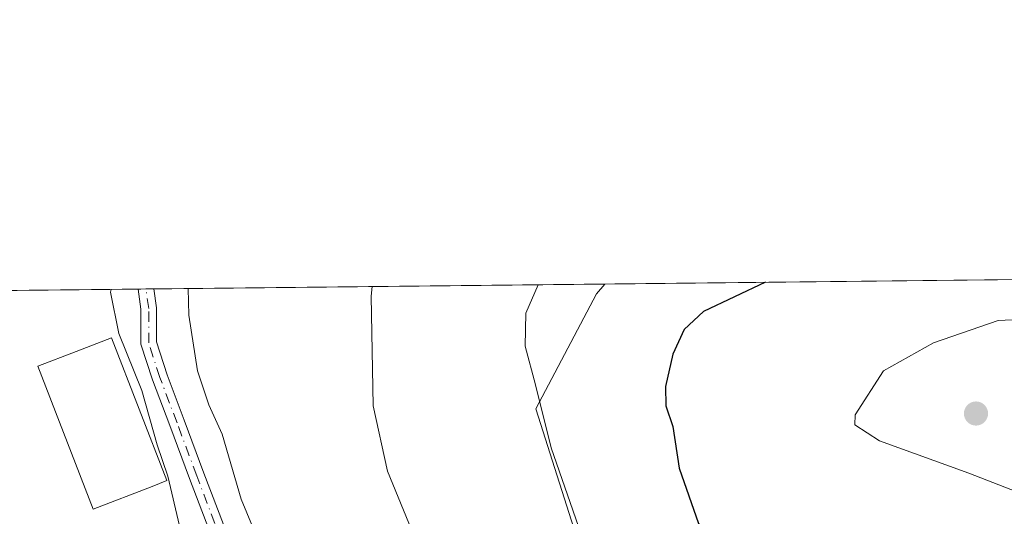
# Model space of a CAD drawing. Units: metres. Extents: x 573484 to 576938, y 4714941 to 4717291.
# Drawn here: x 573678 to 573805, y 4717227 to 4717291 of the extents above; entities that cross this region are included whole.
import ezdxf

# ---------------------------------------------------------------- set-up
doc = ezdxf.new("R2010")
doc.units = ezdxf.units.M
doc.header["$MEASUREMENT"] = 0
doc.linetypes.add('DGN Style 4', pattern=[2.6384748266838614, 1.318413404963828, -0.6592067024819142, 0.001648016756204785, -0.6592067024819142])
for name, color, linetype, lineweight in [('Camino Cxs', 7, 'Continuous', 0), ('Camino eje', 30, 'DGN Style 4', 13), ('Comarca CxS', 21, 'Continuous', 0), ('Comunidad Autónoma CxS', 142, 'Continuous', 0), ('Cultivos herbáceos CxS', 92, 'Continuous', 0), ('Curva de nivel maestra', 30, 'Continuous', 30), ('Curva de nivel normal', 30, 'Continuous', 0), ('Edificación Cxs', 1, 'Continuous', 13), ('Matorral CxS', 135, 'Continuous', 0), ('Municipio CxS', 4, 'Continuous', 0), ('Prado CxS', 92, 'Continuous', 0), ('Provincia CxS', 1, 'Continuous', 0), ('Punto de cota en terreno', 7, 'Continuous', 0)]:
    doc.layers.add(name, color=color, linetype=linetype, lineweight=lineweight)

# ---------------------------------------------------------------- blocks, each defined once
blk = doc.blocks.new('*U18')
at = {"layer": 'Cultivos herbáceos CxS', "color": 92, "linetype": 'Continuous', "lineweight": 0}
blk.add_polyline3d([(573657.3836000003, 4717256.1746, 593.5175000000017), (573753.1733999997, 4717257.212400001, 620.4535999999935), (573752.1063000001, 4717255.9571, 620.5209999999934), (573744.2462999999, 4717241.110300001, 619.8457000000053), (573750.3592999997, 4717221.897100001, 619.8744000000006), (573759.0913000006, 4717191.331300001, 616.3677000000025), (573771.3176999995, 4717177.358100001, 614.1533999999956), (573788.7836999996, 4717166.877900001, 613.1812999999966), (573824.5893000001, 4717157.2711, 617.2635000000009), (573840.3085000003, 4717152.031300001, 619.3426000000036), (573851.4212999997, 4717153.9351, 622.0987000000023), (573846.3337000003, 4717142.3145, 620.4839000000065), (573840.9517000001, 4717130.005899999, 619.5192999999999), (573828.9448999995, 4717117.707699999, 618.1548999999941), (573826.9637000002, 4717115.678300001, 618.0231000000058), (573814.1312999995, 4717105.020300001, 616.7676000000065), (573786.2824999997, 4717088.0711, 614.7259000000049)], dxfattribs=at)
blk = doc.blocks.new('5PATER')
at = {"layer": 'Prado CxS', "linetype": 'Continuous', "lineweight": 0}
h = blk.add_hatch(color=51, dxfattribs=at)
edge = h.paths.add_edge_path()
edge.add_ellipse((0, 0), major_axis=(-0.1095731443231308, -0.1110710700762829), ratio=0.9994222409660322, start_angle=0, end_angle=360)

msp = doc.modelspace()

# ---------------------------------------------------------------- linework, layer by layer
at = {"layer": 'Camino Cxs', "color": 7, "linetype": 'Continuous', "lineweight": 0, "extrusion": (-0.4972727661794545, -0.005398440468279247, 0.8675774621650473), "elevation": -310221.5391311785, "flags": 128}
msp.add_lwpolyline([(-4710750.910529064, 542422.2504165883), (-4710750.910529064, 542424.5757638444)], dxfattribs=at)
at = {"layer": 'Camino Cxs', "color": 7, "linetype": 'Continuous', "lineweight": 0}
for points in [[(573703.8810999999, 4717220.8301, 607.5157999999938), (573699.5904999999, 4717232.1129, 607.6260000000038), (573697.0500999996, 4717238.939900001, 607.4446000000025), (573694.8196999999, 4717244.8347, 607.5515000000014), (573693.3350999998, 4717249.4531, 606.832899999994), (573693.3350999998, 4717253.983899999, 606.7014999999956), (573692.9671, 4717256.5601, 606.491399999999), (573694.9844000004, 4717256.582000001, 607.6477000000014), (573695.3350999998, 4717254.1261, 607.8224000000046), (573695.3350999998, 4717249.7667, 607.7614999999934), (573696.7083000002, 4717245.495100001, 608.0984999999928), (573698.9227, 4717239.6425, 608.2192000000068), (573701.4625000004, 4717232.817100001, 608.4247999999934), (573705.7443000004, 4717221.5571, 608.5347999999941)], [(573719.9127000002, 4717172.255100001, 604.020399999994), (573719.5321000004, 4717174.742699999, 604.4606000000058), (573719.3680999996, 4717178.8399, 605.2149999999965), (573719.6876999997, 4717181.8761, 605.8475000000036), (573719.6876999997, 4717185.460300001, 606.5136999999959), (573718.9265000002, 4717187.5919, 606.7053000000016), (573718.1486999998, 4717191.6361, 607.3755999999995), (573716.0100999996, 4717195.4551, 607.5344999999943), (573713.3189000003, 4717200.0459, 607.5813999999956), (573710.9042999997, 4717204.0701, 607.4615000000049), (573708.6558999997, 4717209.369899999, 607.6731), (573706.1118999999, 4717215.2531, 607.4725000000036), (573703.8810999999, 4717220.8301, 607.5157999999938), (573699.5904999999, 4717232.1129, 607.6260000000038), (573697.0500999996, 4717238.939900001, 607.4446000000025), (573694.8196999999, 4717244.8347, 607.5515000000014), (573693.3350999998, 4717249.4531, 606.832899999994), (573693.3350999998, 4717253.983899999, 606.7014999999956), (573692.9671, 4717256.5601, 606.491399999999)], [(573694.9844000004, 4717256.582000001, 607.6478000000062), (573695.3350999998, 4717254.1261, 607.8224000000046), (573695.3350999998, 4717249.7667, 607.7614999999934), (573696.7083000002, 4717245.495100001, 608.0984999999928), (573698.9227, 4717239.6425, 608.2192000000068), (573701.4625000004, 4717232.817100001, 608.4247999999934), (573705.7443000004, 4717221.5571, 608.5347999999941), (573707.9584999997, 4717216.021700001, 608.4213000000018), (573710.4945, 4717210.157299999, 608.6824000000051), (573712.6911000004, 4717204.979499999, 608.3864999999934), (573715.0390999997, 4717201.066299999, 608.6312000000034), (573717.7455000002, 4717196.4495, 608.4670000000042), (573720.0516999997, 4717192.3311, 608.4149000000034), (573720.8614999996, 4717188.120300001, 607.4287999999942), (573721.6876999997, 4717185.806700001, 607.1306000000042), (573721.6876999997, 4717181.7711, 606.3727000000072), (573721.3722999999, 4717178.774700001, 605.8129999999946), (573721.5258999999, 4717174.9345, 605.0151999999945), (573722.2022000002, 4717170.515900001, 604.0160999999935)]]:
    msp.add_polyline3d(points, dxfattribs=at)
at = {"layer": 'Camino eje', "color": 30, "linetype": 'DGN Style 4', "lineweight": 13}
msp.add_polyline3d([(573721.3293000003, 4717169.608700001, 603.6346999999951), (573720.5290999999, 4717174.838500001, 604.7357000000047), (573720.3702999996, 4717178.8073, 605.5136999999959), (573720.6876999997, 4717181.8235, 606.1095000000059), (573720.6876999997, 4717185.633500001, 606.8215999999958), (573719.8938999996, 4717187.856100001, 607.0573000000004), (573719.1003000002, 4717191.9835, 607.8827000000019), (573716.8777000001, 4717195.952299999, 607.979600000006), (573714.1788999997, 4717200.556100001, 608.0929000000033), (573711.7977, 4717204.524900001, 607.9081000000006), (573709.5752999998, 4717209.763699999, 608.1687999999995), (573707.0352999996, 4717215.6373, 607.9236999999994), (573704.8126999997, 4717221.193700001, 608.0191999999952), (573700.5264999997, 4717232.4649, 608.0387000000047), (573697.9864999996, 4717239.291099999, 607.6955000000017), (573695.7638999998, 4717245.164899999, 607.8078999999998), (573694.3350999998, 4717249.6099, 607.2924999999959), (573694.3350999998, 4717254.0549, 607.261599999998), (573693.9755999995, 4717256.5711, 607.0694999999978)], dxfattribs=at)
at = {"layer": 'Comarca CxS', "color": 21, "linetype": 'Continuous', "lineweight": 0, "flags": 128}
msp.add_lwpolyline([(576927.8700005794, 4714978.069982819), (573508.8000005535, 4714941.009982817), (573495.2430299644, 4716223.676833339), (573484.3500005528, 4717254.299982794), (574219.1600449036, 4717262.260946284), (576084.3301591163, 4717282.468279181), (576234.1187325096, 4717284.091095), (576902.280000579, 4717291.329982792), (576918.4730682055, 4715827.52476133)], close=True, dxfattribs=at)
at = {"layer": 'Comunidad Autónoma CxS', "color": 142, "linetype": 'Continuous', "lineweight": 0, "flags": 128}
msp.add_lwpolyline([(576927.8700005794, 4714978.069982819), (573508.8000005535, 4714941.009982817), (573495.2430299644, 4716223.676833339), (573484.3500005528, 4717254.299982794), (574219.1600449036, 4717262.260946284), (576084.3301591163, 4717282.468279181), (576234.1187325096, 4717284.091095), (576902.280000579, 4717291.329982792), (576918.4730682055, 4715827.52476133)], close=True, dxfattribs=at)
at = {"layer": 'Cultivos herbáceos CxS', "color": 92, "linetype": 'Continuous', "lineweight": 0, "extrusion": (-0.3240434304950736, -0.003511481329820487, 0.9460356888890898), "elevation": -201892.9747262762, "flags": 128}
msp.add_lwpolyline([(-4710763.182158685, 591217.7526793836), (-4710763.182158685, 591255.368267912)], dxfattribs=at)
at = {"layer": 'Cultivos herbáceos CxS', "color": 92, "linetype": 'Continuous', "lineweight": 0, "extrusion": (-0.3732525620888833, -0.004034162547042605, 0.9277209981598069), "elevation": -232600.6221814497, "flags": 128}
msp.add_lwpolyline([(-4710780.872987284, 579718.8623714487), (-4710780.872987283, 579719.9495074563)], dxfattribs=at)
at = {"layer": 'Cultivos herbáceos CxS', "color": 92, "linetype": 'Continuous', "lineweight": 0, "extrusion": (-0.3730778927851265, -0.004031075845096969, 0.9277912676580551), "elevation": -232485.8120978627, "flags": 128}
msp.add_lwpolyline([(-4710782.879961844, 579749.6939460683), (-4710782.879961845, 579750.7813230691)], dxfattribs=at)
at = {"layer": 'Cultivos herbáceos CxS', "color": 92, "linetype": 'Continuous', "lineweight": 0, "extrusion": (-0.2328634065354572, -0.002522763606207983, 0.9725061797029826), "elevation": -144903.2483247987, "flags": 128}
msp.add_lwpolyline([(-4710764.925033149, 607727.5977898756), (-4710764.925033149, 607787.4353681698)], dxfattribs=at)
at = {"layer": 'Cultivos herbáceos CxS', "color": 92, "linetype": 'Continuous', "lineweight": 0}
msp.add_polyline3d([(573753.1734999996, 4717257.2125, 620.4535999999935), (573752.1063000001, 4717255.9571, 620.5209999999934), (573744.2462999999, 4717241.110300001, 619.8457000000053), (573750.3592999997, 4717221.897100001, 619.8744000000006), (573759.0913000006, 4717191.331300001, 616.3677000000025), (573771.3176999995, 4717177.358100001, 614.1533999999956), (573788.7836999996, 4717166.877900001, 613.1812999999966), (573824.5893000001, 4717157.2711, 617.2635000000009), (573840.3085000003, 4717152.031300001, 619.3426000000036), (573851.4212999997, 4717153.9351, 622.0987000000023)], dxfattribs=at)
at = {"layer": 'Curva de nivel maestra', "color": 30, "linetype": 'Continuous', "lineweight": 30, "elevation": 625, "flags": 128}
msp.add_lwpolyline([(573773.8876, 4717257.436799999), (573765.8899999997, 4717253.6501), (573763.4000000004, 4717251.3301), (573761.9400000004, 4717248.170100001), (573761, 4717243.9901), (573761.0499999998, 4717241.4901), (573761.9299999997, 4717238.8201), (573762.7599999999, 4717233.450099999), (573765.2599999999, 4717226.300100001), (573770.7000000002, 4717216.880100001), (573775.9800000004, 4717213.300100001), (573777.8099999996, 4717213.860099999), (573780.6799999997, 4717216.630100001), (573790.1900000004, 4717220.140100001), (573799.1900000004, 4717221.8101), (573809.1900000004, 4717222.280099999)], dxfattribs=at)
at = {"layer": 'Curva de nivel normal', "color": 30, "linetype": 'Continuous', "lineweight": 0, "flags": 128}
for points, elevation in [([(573838.4791000001, 4717258.136700001), (573833.8200000003, 4717255.670100001), (573826.6600000003, 4717253.5601), (573803.8799999999, 4717252.5101), (573795.54, 4717249.620100001), (573789.1100000005, 4717246.0001), (573785.4500000002, 4717240.340100001), (573785.4199999999, 4717239.0601), (573788.5700000003, 4717236.9801), (573800.0899999999, 4717232.8201), (573807.8600000005, 4717229.800100001), (573816.4000000004, 4717227.920100001), (573822.9900000002, 4717227.610099999), (573828.2699999996, 4717226.870100001), (573832.8899999997, 4717224.690099999), (573837.5199999996, 4717219.9101), (573841.5999999996, 4717213.950099999), (573843.9199999999, 4717209.5001), (573846.6600000003, 4717205.030099999), (573851.79, 4717197.290100001), (573862.1900000004, 4717185.140100001), (573866.7199999997, 4717178.800100001), (573869.2000000002, 4717176.630100001), (573872.9600000001, 4717175.340100001)], 630), ([(573689.5039999997, 4717256.522700001), (573689.4199999999, 4717256.1601), (573690.4600000001, 4717250.8201), (573693.4600000001, 4717243.4901), (573695.4299999997, 4717236.470100001), (573696.7999999998, 4717232.420100001), (573698.3200000003, 4717226.0001)], 605), ([(573699.4336999999, 4717256.6303), (573699.5199999996, 4717253.1801), (573700.6399999997, 4717246.0101), (573702.0899999999, 4717241.620100001), (573703.7999999998, 4717237.840100001), (573706.2699999996, 4717229.4301), (573713.3700000001, 4717212.3101)], 610), ([(573723.1508999999, 4717256.8872), (573723.0300000003, 4717255.640100001), (573723.2699999996, 4717241.4801), (573725.1200000001, 4717233.0701), (573734.0700000003, 4717211.2501), (573737.9800000004, 4717204.7601), (573743.2300000004, 4717197.7401), (573750.7800000003, 4717191.790100001), (573757.8600000005, 4717187.970100001), (573761.9199999999, 4717185.600099999), (573771.5099999999, 4717181.8201), (573789.3799999999, 4717172.780099999), (573797.1600000003, 4717168.350099999), (573803.6399999997, 4717166.0001), (573812.1600000003, 4717161.880100001), (573816.3399999999, 4717157.880100001), (573820.0899999999, 4717151.4101), (573822.0899999999, 4717145.200099999), (573821.8200000003, 4717139.440099999), (573819.29, 4717131.9901), (573809.9800000004, 4717111.5801), (573803.1699999999, 4717103.5701), (573794.2999999998, 4717096.1801)], 615), ([(573814.0999999996, 4717167.950099999), (573800.5800000001, 4717174.860099999), (573789.5599999996, 4717180.200099999), (573773.4400000004, 4717189.360099999), (573768.0199999996, 4717193.360099999), (573765.9800000004, 4717196.030099999), (573757.1600000003, 4717210.610099999), (573750.1299999999, 4717224.940099999), (573746.2199999997, 4717236.0601), (573744.2400000002, 4717244.200099999), (573742.8799999999, 4717249.1801), (573742.9699999997, 4717253.440099999), (573744.5579000004, 4717257.119100001)], 620)]:
    msp.add_lwpolyline(points, dxfattribs=dict(at, elevation=elevation))
at = {"layer": 'Edificación Cxs', "color": 1, "linetype": 'Continuous', "lineweight": 13, "elevation": 607.0391999999993, "flags": 128}
msp.add_lwpolyline([(573694.7701000003, 4717231.100099999), (573687.1901000004, 4717228.1601), (573680.0301000001, 4717246.600099999), (573685.0000999998, 4717248.5101), (573689.5301000001, 4717250.270099999), (573696.6700999998, 4717231.850099999)], close=True, dxfattribs=at)
at = {"layer": 'Edificación Cxs', "color": 1, "linetype": 'Continuous', "lineweight": 13}
msp.add_polyline3d([(573694.7701000003, 4717231.100099999, 607.0391999999993), (573687.1901000004, 4717228.1601, 605.9997000000003), (573680.0301000001, 4717246.600099999, 605.5586999999941), (573685.0000999998, 4717248.5101, 606.8125), (573689.5301000001, 4717250.270099999, 606.4161000000023), (573696.6700999998, 4717231.850099999, 606.976800000004), (573694.7701000003, 4717231.100099999, 607.0391999999993)], dxfattribs=at)
at = {"layer": 'Matorral CxS', "color": 135, "linetype": 'Continuous', "lineweight": 0, "extrusion": (-0.1086196026704306, -0.001176750779779312, 0.9940826913156271), "elevation": -67255.09564419347, "flags": 128}
msp.add_lwpolyline([(-4710764.909850476, 621191.9293748139), (-4710764.909850476, 621266.3563235169)], dxfattribs=at)
at = {"layer": 'Matorral CxS', "color": 135, "linetype": 'Continuous', "lineweight": 0}
msp.add_polyline3d([(573837.9781, 4717227.5963, 632.5184000000008), (573828.0497000003, 4717230.055299999, 631.436400000006), (573806.9842999997, 4717226.422300001, 629.1149000000005), (573784.4603000004, 4717219.520099999, 626.3196000000025), (573775.5229000002, 4717213.4747, 624.9584000000032), (573778.0499, 4717208.420100001, 624.2504000000044), (573786.7663000004, 4717197.041099999, 622.9866000000038), (573800.8110999997, 4717186.142100001, 622.9208000000071), (573819.6980999997, 4717175.7301, 622.8652000000002), (573835.7418999998, 4717166.886499999, 622.6018999999942), (573847.5462999997, 4717163.622099999, 622.5374000000012), (573851.6627000002, 4717160.2305, 622.4410999999964), (573851.4212999997, 4717153.9351, 622.0987000000023), (573840.3085000003, 4717152.031300001, 619.3426000000036), (573824.5893000001, 4717157.2711, 617.2635000000009), (573788.7836999996, 4717166.877900001, 613.1812999999966), (573771.3176999995, 4717177.358100001, 614.1533999999956), (573759.0913000006, 4717191.331300001, 616.3677000000025), (573750.3592999997, 4717221.897100001, 619.8744000000006), (573744.2462999999, 4717241.110300001, 619.8457000000053), (573752.1063000001, 4717255.9571, 620.5209999999934), (573753.1733999997, 4717257.212400001, 620.4535999999935), (573827.1557, 4717258.014000001, 628.5383000000002), (573826.3372999998, 4717236.742900001, 631.7434999999969)], close=True, dxfattribs=at)
msp.add_polyline3d([(573753.1734999996, 4717257.2125, 620.4535999999935), (573752.1063000001, 4717255.9571, 620.5209999999934), (573744.2462999999, 4717241.110300001, 619.8457000000053), (573750.3592999997, 4717221.897100001, 619.8744000000006), (573759.0913000006, 4717191.331300001, 616.3677000000025), (573771.3176999995, 4717177.358100001, 614.1533999999956), (573788.7836999996, 4717166.877900001, 613.1812999999966), (573824.5893000001, 4717157.2711, 617.2635000000009), (573840.3085000003, 4717152.031300001, 619.3426000000036), (573851.4212999997, 4717153.9351, 622.0987000000023)], dxfattribs=at)
at = {"layer": 'Municipio CxS', "color": 4, "linetype": 'Continuous', "lineweight": 0, "flags": 128}
msp.add_lwpolyline([(573495.2430299644, 4716223.676833339), (573484.3500005528, 4717254.299982794), (574219.1600449036, 4717262.260946284)], dxfattribs=at)
at = {"layer": 'Provincia CxS', "color": 1, "linetype": 'Continuous', "lineweight": 0, "flags": 128}
msp.add_lwpolyline([(576927.8700005794, 4714978.069982819), (573508.8000005535, 4714941.009982817), (573495.2430299644, 4716223.676833339), (573484.3500005528, 4717254.299982794), (574219.1600449036, 4717262.260946284), (576084.3301591163, 4717282.468279181), (576234.1187325096, 4717284.091095), (576902.280000579, 4717291.329982792), (576918.4730682055, 4715827.52476133)], close=True, dxfattribs=at)

# ---------------------------------------------------------------- block references
at = {"layer": 'Cultivos herbáceos CxS', "color": 92, "linetype": 'Continuous', "lineweight": 0}
msp.add_blockref('*U18', (0, 0), dxfattribs=at)
at = {"layer": 'Punto de cota en terreno', "color": 7, "linetype": 'Continuous', "lineweight": 0, "xscale": 10, "yscale": 10, "zscale": 10}
msp.add_blockref('5PATER', (573801.0300000003, 4717240.5, 630.8500000000058), dxfattribs=at)

doc.saveas('drawing.dxf')
